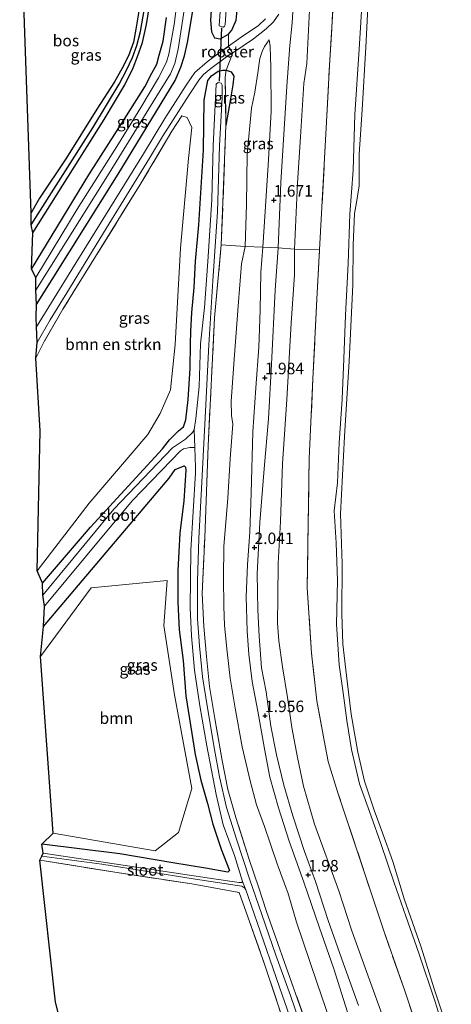
# Model space of a CAD drawing. Units: metres. Extents: x 111830 to 120007, y 399999 to 406251.
# Drawn here: x 111830 to 111924, y 404602 to 404816 of the extents above; entities that cross this region are included whole.
import ezdxf
from ezdxf.enums import TextEntityAlignment as Align

# ---------------------------------------------------------------- set-up
doc = ezdxf.new("R2010")
doc.units = ezdxf.units.M
doc.linetypes.add('IE-TERREINAFSCHEIDING', pattern=[10, 8, -2])
doc.layers.get('0').update_dxf_attribs({"lineweight": 25})
for name, color, linetype, lineweight in [('B-ME-GR-BOMENSTRUIKEN-GV-B6', 93, 'Continuous', 18), ('B-ME-GR-BOOM-GV-B6', 93, 'Continuous', 18), ('B-ME-GR-BOS-GV-B6', 10, 'Continuous', 25), ('B-ME-GW-HOOGTEPUNT-S-B1', 10, 'Continuous', 25), ('B-ME-GW-INSTEEKWATERGANG-L-B1', 10, 'Continuous', 25), ('B-ME-GW-KRUINLIJN-L-B1', 93, 'Continuous', 18), ('B-ME-GW-TEENLIJN-L-B1', 93, 'Continuous', 18), ('B-ME-GW-WATERGANG-GREPPEL-L-B1', 10, 'Continuous', 25), ('B-ME-IE-GRASLAND-GV-B6', 93, 'Continuous', 18), ('B-ME-IE-GRONDWERKLIJN-GROND_INGERICHT-GV-B6', 253, 'Continuous', 18), ('B-ME-IE-INRICHTINGSELEMENT-GV-B6', 253, 'Continuous', 18), ('B-ME-IE-TERREINAFSCHEIDING-RASTERHEKWERK-L-B1', 8, 'IE-TERREINAFSCHEIDING', 18), ('B-ME-KG-KADASTRAAL-OPNAMEDTMGRENS-L-B1', 10, 'Continuous', 25), ('B-ME-KW-DUIKER-L-B1', 10, 'Continuous', 25), ('B-ME-OB-BEKLEDING-GV-B6', 253, 'Continuous', 18), ('B-ME-OB-WATERLIJN-L-B1', 133, 'OB-WATERLIJN', 18), ('B-ME-OG-WATER-GV-B6', 153, 'Continuous', 18), ('B-ME-VH-VERH_SOORT-BITUMEN-GV-B6', 8, 'IE-TERREINAFSCHEIDING-NATUURLIJK-HOUTWAL', 18)]:
    doc.layers.add(name, color=color, linetype=linetype, lineweight=lineweight)
doc.styles.add('NLCS-ISO', font='NLCS-ISO.TTF')
doc.linetypes.add('IE-TERREINAFSCHEIDING-NATUURLIJK-HOUTWAL', pattern='A,7,-1.5,[67,NLCS.SHX,S=0.75,R=45,X=0,Y=0],-1.5,7,-1.5,[70,NLCS.SHX,S=0.75,R=0,X=0,Y=0],-1.5', length=20)
doc.linetypes.add('OB-WATERLIJN', pattern='A,10,[32,NLCS.SHX,S=2,R=0,X=0,Y=0],-12', length=22)

# ---------------------------------------------------------------- blocks, each defined once
blk = doc.blocks.new('hoogtepunt')
for p, q in [((-0.5, 0), (0.5, 0)), ((0, 0.5), (0, -0.5))]:
    blk.add_line(p, q)

msp = doc.modelspace()

# ---------------------------------------------------------------- linework, layer by layer
at = {"layer": 'B-ME-GR-BOMENSTRUIKEN-GV-B6'}
msp.add_polyline3d([(111833.884, 404742.694, 1.018), (111835.737, 404746.318, 0.996), (111839.774, 404753.326, 0.867), (111856.659, 404780.544, 0.751), (111863.519, 404792.135, 0.767), (111865.748, 404795.483, 0.799), (111866.873, 404795.095, 0.783), (111867.89, 404792.961, 0.751), (111867.146, 404786.208, 0.61), (111865.404, 404766.667, 0.735), (111864.293, 404745.647, 0.361), (111863.238, 404735.764, 0.221), (111860.979, 404730.585, 0.281), (111858.282, 404726.007, 0.353), (111845.506, 404711.077, 0.289), (111834.206, 404696.293, 0.297), (111834.829, 404726.806, 0.598), (111833.884, 404742.694, 1.018)], dxfattribs=at)
at = {"layer": 'B-ME-GR-BOOM-GV-B6'}
msp.add_polyline3d([(111837.69, 404639.14, 0.928), (111834.943, 404677.671, 0.538), (111845.943, 404692.592, 0.932), (111862.487, 404694.2, 0.9), (111861.797, 404684.392, 1.056), (111864.137, 404669.293, 1.08), (111867.867, 404648.85, 0.972), (111864.969, 404639.271, 0.916), (111859.943, 404635.299, 0.972), (111837.69, 404639.14, 0.928)], dxfattribs=at)
at = {"layer": 'B-ME-GR-BOS-GV-B6'}
msp.add_polyline3d([(111830.391, 404844.64, 0.213), (111844.831, 404837.844, 0.313), (111857.343, 404832.24, 0.357), (111858.296, 404831.267, 0.389), (111858.248, 404830.883, 0.397), (111857.306, 404825.614, 0.421), (111856.464, 404819.172, 0.353), (111855.667, 404814.394, 0.345), (111855.206, 404811.579, 0.377), (111854.093, 404808.565, 0.397), (111852.634, 404805.742, 0.425), (111851.02, 404802.877, 0.397), (111847.177, 404796.972, 0.482), (111840.591, 404786.314, 0.454), (111834.708, 404777.511, 0.47), (111832.873, 404774.32, 0.47), (111830.391, 404844.64, 0.213)], dxfattribs=at)
at = {"layer": 'B-ME-GW-INSTEEKWATERGANG-L-B1'}
for points in [[(111830.391, 404844.64, 0.213), (111844.831, 404837.844, 0.313), (111857.343, 404832.24, 0.357), (111858.296, 404831.267, 0.389), (111858.248, 404830.883, 0.397), (111857.306, 404825.614, 0.421), (111856.464, 404819.172, 0.353), (111855.667, 404814.394, 0.345), (111855.206, 404811.579, 0.377), (111854.093, 404808.565, 0.397), (111852.634, 404805.742, 0.425), (111851.02, 404802.877, 0.397), (111847.177, 404796.972, 0.482), (111840.591, 404786.314, 0.454), (111834.708, 404777.511, 0.47), (111832.873, 404774.32, 0.47)], [(111872.839, 404829.541, 0.663), (111871.946, 404816.364, 0.779), (111872.145, 404813.811, 0.811), (111872.808, 404812.492, 0.835), (111874.049, 404812.284, 0.908), (111875.919, 404813.289, 0.904), (111876.588, 404814.131, 0.904), (111877.52, 404816.338, 0.855), (111878.456, 404825.133, 0.55)], [(111834.08, 404754.35, 0.618), (111851.826, 404782.804, 0.474), (111864.278, 404803.204, 0.466), (111865.513, 404806.073, 0.482), (111866.282, 404808.579, 0.478), (111866.921, 404811.456, 0.526), (111868.966, 404823.666, 0.634)], [(111833.251, 404769.967, 0.656), (111848.809, 404794.712, 0.514), (111853.299, 404802.247, 0.365), (111855.097, 404805.958, 0.373), (111856.085, 404808.438, 0.389), (111857.161, 404811.455, 0.361), (111857.994, 404815.405, 0.361), (111859.187, 404822.686, 0.337)], [(111832.953, 404762.094, 0.53), (111845.474, 404782.627, 0.514), (111853.659, 404795.461, 0.409), (111857.688, 404801.803, 0.433), (111859.197, 404804.762, 0.446), (111860.285, 404806.773, 0.462), (111860.769, 404808.739, 0.486), (111861.645, 404811.743, 0.486), (111862.385, 404816.931, 0.45)], [(111835.332, 404693.631, 0.241), (111845.82, 404705.831, 0.321), (111861.502, 404722.923, 0.273), (111863.041, 404724.831, 0.233), (111864.966, 404726.844, 0.217), (111866.058, 404727.702, 0.297), (111866.557, 404729.229, 0.409), (111867.126, 404733.649, 0.273), (111867.544, 404740.401, 0.249), (111867.613, 404745.812, 0.325), (111867.693, 404748.459, 0.353), (111867.887, 404752.599, 0.53), (111868.401, 404758.069, 0.687), (111868.718, 404763.824, 0.783), (111869.44, 404771.732, 0.614), (111870.459, 404788.009, 0.654), (111870.597, 404798.933, 0.703), (111871.383, 404803.157, 0.747), (111872.192, 404804.184, 0.735), (111873.662, 404805.195, 0.787), (111874.609, 404805.421, 0.839), (111875.385, 404805.464, 0.775), (111876.491, 404805.107, 0.594), (111877.023, 404804.141, 0.554), (111876.814, 404802.224, 0.297), (111876.307, 404799.173, 0.269), (111875.332, 404793.371, 0.204)], [(111835.588, 404684.177, 0.248), (111854.437, 404706.454, 0.433), (111862.921, 404716.527, 0.429), (111864.25, 404718.421, 0.409), (111866.259, 404719.178, 0.482), (111866.518, 404718.888, 0.486), (111866.591, 404718.25, 0.482), (111866.162, 404711.55, 0.626), (111865.286, 404704.532, 0.847), (111864.839, 404696.354, 0.928), (111864.826, 404689.449, 0.936), (111865.166, 404683.442, 1.016), (111866.011, 404676.781, 0.988), (111866.619, 404669.097, 0.92), (111867.389, 404664.068, 0.964), (111868.648, 404656.248, 0.936), (111869.864, 404650.717, 0.9), (111871.273, 404645.597, 0.855), (111872.497, 404641.097, 0.924), (111874.292, 404635.668, 0.916), (111876.076, 404631.026, 0.896), (111875.712, 404630.662, 0.799), (111870.853, 404631.497, 0.799), (111863.753, 404632.679, 0.827), (111852.177, 404634.639, 0.799), (111835.205, 404636.747, 0.707)]]:
    msp.add_polyline3d(points, dxfattribs=at)
at = {"layer": 'B-ME-GW-KRUINLIJN-L-B1'}
for points in [[(111905.721, 404832.48, 0.329), (111904.391, 404810.03, 0.317), (111903.383, 404795.78, 0.309), (111903.033, 404783.631, 0.345), (111902.308, 404774.039, 0.345), (111901.923, 404763.295, 0.361), (111901.395, 404752.074, 0.305), (111901.013, 404742.524, 0.373), (111900.62, 404733.715, 0.341), (111900.007, 404724.227, 0.289), (111899.616, 404715.516, 0.309), (111898.921, 404709.394, 0.349), (111899.328, 404702.404, 0.281), (111899.61, 404694.212, 0.329), (111899.449, 404684.676, 0.289), (111899.97, 404675.796, 0.257), (111900.843, 404669.745, 0.301), (111901.639, 404663.694, 0.317), (111902.705, 404657.343, 0.349), (111904.419, 404649.907, 0.297), (111906.966, 404642.824, 0.349), (111909.046, 404636.883, 0.309), (111911.976, 404628.303, 0.325), (111914.504, 404621.031, 0.309), (111917.338, 404612.99, 0.313), (111920.915, 404602.395, 0.329), (111924.195, 404591.908, 0.353)], [(111904.233, 404601.556, 1.992), (111900.925, 404610.641, 1.976), (111897.612, 404620.075, 1.976), (111894.84, 404628.613, 1.948), (111892.459, 404635.147, 1.96), (111889.938, 404642.907, 1.968), (111887.95, 404649.574, 1.984), (111886.356, 404656.182, 2.004), (111885.142, 404662.472, 1.988), (111884.079, 404669.925, 1.984), (111883.058, 404675.161, 2.02), (111882.596, 404682.096, 1.984), (111882.267, 404687.786, 1.964), (111882.167, 404695.692, 2.016), (111882.731, 404706.844, 1.992), (111883.66, 404718.527, 2.016), (111884.606, 404729.478, 1.952), (111885.268, 404741.327, 1.904), (111886.028, 404757.508, 1.715), (111886.732, 404766.711, 1.687), (111887.261, 404780.974, 1.639), (111888.596, 404801.962, 1.739), (111889.257, 404810.84, 1.747), (111889.742, 404815.732, 1.735), (111890.083, 404820.451, 1.659)], [(111884.723, 404812.041, 1.478), (111884.961, 404810.631, 1.599), (111885.073, 404806.101, 1.651), (111885.207, 404796.54, 1.683), (111884.633, 404785.928, 1.667), (111883.895, 404774.6, 1.747), (111883.391, 404766.841, 1.715), (111882.927, 404761.338, 1.599), (111882.798, 404753.125, 1.755), (111882.479, 404745.035, 1.88), (111881.862, 404736.222, 1.952), (111881.212, 404726.604, 1.88), (111880.791, 404713.234, 2.02), (111880.559, 404704.839, 2.016), (111880.016, 404697.586, 2.004), (111879.7, 404690.742, 1.976), (111879.951, 404683.178, 2.041), (111880.325, 404678.178, 2), (111881.04, 404672.213, 2.033), (111882.256, 404665.72, 2.033), (111883.695, 404657.487, 1.972), (111884.907, 404651.358, 2.004), (111886.759, 404644.635, 1.96), (111889.138, 404637.402, 1.976), (111892.316, 404628.441, 1.988), (111895.662, 404618.687, 1.944), (111898.843, 404609.568, 1.98), (111901.836, 404600.147, 2.012)]]:
    msp.add_polyline3d(points, dxfattribs=at)
at = {"layer": 'B-ME-GW-TEENLIJN-L-B1'}
for points in [[(111893.565, 404818.508, 0.65), (111892.965, 404806.909, 0.626), (111892.321, 404802.562, 0.675), (111891.58, 404790.933, 0.658), (111890.915, 404780.8, 0.646), (111890.249, 404766.429, 0.695), (111890.27, 404760.8, 0.638), (111889.573, 404750.299, 0.767), (111888.56, 404733.668, 0.727), (111887.658, 404719.611, 0.751), (111887.226, 404707.038, 0.755), (111886.695, 404697.894, 0.779), (111886.6, 404690.601, 0.799), (111886.577, 404684.898, 0.719), (111886.82, 404681.029, 0.727), (111887.657, 404675.416, 0.687), (111888.776, 404668.676, 0.634), (111889.658, 404662.133, 0.626), (111890.95, 404655.62, 0.683), (111892.242, 404649.353, 0.654), (111894.655, 404641.084, 0.614), (111899.96, 404626.561, 0.574), (111902.772, 404617.825, 0.634), (111906.57, 404607.144, 0.63), (111911.675, 404593.133, 0.534)], [(111898.801, 404595.863, 0.691), (111895.191, 404606.449, 0.602), (111890.672, 404619.747, 0.658), (111889.555, 404623.711, 0.695), (111888.814, 404626.197, 0.542), (111888.299, 404627.487, 0.482), (111886.386, 404632.684, 0.53), (111883.729, 404640.623, 0.671), (111882.016, 404645.304, 0.65), (111880.612, 404650.525, 0.638), (111878.878, 404657.955, 0.626), (111877.365, 404666.415, 0.546), (111876.225, 404672.931, 0.634), (111875.575, 404678.677, 0.699), (111874.978, 404684.401, 0.63), (111874.893, 404688.628, 0.526), (111874.793, 404694.706, 0.614), (111874.903, 404701.602, 0.626), (111875.713, 404712.133, 0.542), (111876.255, 404720.716, 0.618), (111876.841, 404728.266, 0.63), (111876.527, 404730.149, 0.538), (111876.441, 404733.306, 0.421), (111877.228, 404743.418, 0.325), (111878.054, 404754.914, 0.349), (111878.736, 404763.198, 0.409), (111879.493, 404766.992, 0.578), (111879.819, 404776.156, 0.606), (111879.985, 404787.12, 0.534), (111880.902, 404797.143, 0.53), (111881.59, 404800.68, 0.634), (111882.24, 404804.844, 0.743), (111882.685, 404807.98, 1.052), (111883.184, 404809.511, 1.193), (111883.696, 404810.629, 1.35), (111884.723, 404812.041, 1.478)]]:
    msp.add_polyline3d(points, dxfattribs=at)
at = {"layer": 'B-ME-GW-WATERGANG-GREPPEL-L-B1'}
msp.add_polyline3d([(111832.913, 404771.76, 0.233), (111846.354, 404792.847, 0.196), (111852.097, 404802.4, 0.064), (111853.697, 404805.45, 0.068), (111854.96, 404808.181, 0.068), (111855.93, 404810.835, 0.068), (111856.707, 404813.889, 0.06), (111857.587, 404818.851, 0.001), (111858.531, 404824.596, -0.02), (111859.034, 404828.488, 0.016), (111859.337, 404831.33, 0.036), (111858.965, 404832.264, -0.289)], dxfattribs=at)
at = {"layer": 'B-ME-IE-GRASLAND-GV-B6'}
for points in [[(111905.721, 404832.48, 0.329), (111904.391, 404810.03, 0.317), (111903.383, 404795.78, 0.309), (111903.033, 404783.631, 0.345), (111902.308, 404774.039, 0.345), (111901.923, 404763.295, 0.361), (111901.395, 404752.074, 0.305), (111901.013, 404742.524, 0.373), (111900.62, 404733.715, 0.341), (111900.007, 404724.227, 0.289), (111899.616, 404715.516, 0.309), (111898.921, 404709.394, 0.349), (111899.328, 404702.404, 0.281), (111899.61, 404694.212, 0.329), (111899.449, 404684.676, 0.289), (111899.97, 404675.796, 0.257), (111900.843, 404669.745, 0.301), (111901.639, 404663.694, 0.317), (111902.705, 404657.343, 0.349), (111904.419, 404649.907, 0.297), (111906.966, 404642.824, 0.349), (111909.046, 404636.883, 0.309), (111911.976, 404628.303, 0.325), (111914.504, 404621.031, 0.309), (111917.338, 404612.99, 0.313), (111920.915, 404602.395, 0.329), (111924.195, 404591.908, 0.353)], [(111872.839, 404829.541, 0.663), (111871.946, 404816.364, 0.779), (111872.145, 404813.811, 0.811), (111872.808, 404812.492, 0.835), (111874.049, 404812.284, 0.908), (111875.919, 404813.289, 0.904), (111875.92, 404810.676, 1.108)], [(111878.456, 404825.133, 0.55), (111877.52, 404816.338, 0.855), (111876.588, 404814.131, 0.904), (111875.919, 404813.289, 0.904), (111874.049, 404812.284, 0.908), (111872.808, 404812.492, 0.835), (111872.145, 404813.811, 0.811), (111871.946, 404816.364, 0.779), (111872.839, 404829.541, 0.663)], [(111865.231, 404824.644, -0.747), (111864.069, 404815.431, -0.747), (111862.92, 404808.924, -0.747), (111862.371, 404807.201, -0.747), (111860.661, 404803.779, -0.747), (111856.81, 404797.272, -0.747), (111851.895, 404789.384, -0.747), (111842.894, 404775.123, -0.747), (111833.894, 404760.23, -0.747), (111832.953, 404762.094, 0.53), (111845.474, 404782.627, 0.514), (111853.659, 404795.461, 0.409), (111857.688, 404801.803, 0.433), (111859.197, 404804.762, 0.446), (111860.285, 404806.773, 0.462), (111860.769, 404808.739, 0.486), (111861.645, 404811.743, 0.486), (111862.385, 404816.931, 0.45)], [(111868.966, 404823.666, 0.634), (111866.921, 404811.456, 0.526), (111866.282, 404808.579, 0.478), (111865.513, 404806.073, 0.482), (111864.278, 404803.204, 0.466), (111851.826, 404782.804, 0.474), (111834.08, 404754.35, 0.618), (111833.928, 404757.499, -0.747), (111849.913, 404783.012, -0.747), (111860.071, 404799.515, -0.747), (111863.235, 404804.668, -0.747), (111864.163, 404806.924, -0.747), (111864.891, 404810.004, -0.747), (111865.804, 404815.654, -0.747), (111867.229, 404825.161, -0.747)], [(111875.92, 404810.676, 1.108), (111874.445, 404809.68, 1.024), (111871.248, 404807.281, 0.892), (111868.566, 404804.907, 0.843), (111867.744, 404803.779, 0.791), (111866.661, 404802.144, 0.763), (111861.985, 404794.928, 0.699), (111857.367, 404787.189, 0.691), (111841.727, 404762.019, 0.771), (111834.055, 404749.512, 0.855), (111833.975, 404751.546, 0.799), (111834.08, 404754.35, 0.618), (111851.826, 404782.804, 0.474), (111864.278, 404803.204, 0.466), (111865.513, 404806.073, 0.482), (111866.282, 404808.579, 0.478), (111866.921, 404811.456, 0.526), (111868.966, 404823.666, 0.634)], [(111875.92, 404810.676, 1.108), (111875.919, 404813.289, 0.904), (111876.588, 404814.131, 0.904), (111877.52, 404816.338, 0.855), (111878.456, 404825.133, 0.55)], [(111859.187, 404822.686, 0.337), (111857.994, 404815.405, 0.361), (111857.161, 404811.455, 0.361), (111856.085, 404808.438, 0.389), (111855.097, 404805.958, 0.373), (111853.299, 404802.247, 0.365), (111848.809, 404794.712, 0.514), (111833.251, 404769.967, 0.656), (111832.913, 404771.76, 0.233)], [(111862.385, 404816.931, 0.45), (111861.645, 404811.743, 0.486), (111860.769, 404808.739, 0.486), (111860.285, 404806.773, 0.462), (111859.197, 404804.762, 0.446), (111857.688, 404801.803, 0.433), (111853.659, 404795.461, 0.409), (111845.474, 404782.627, 0.514), (111832.953, 404762.094, 0.53), (111833.251, 404769.967, 0.656), (111848.809, 404794.712, 0.514), (111853.299, 404802.247, 0.365), (111855.097, 404805.958, 0.373), (111856.085, 404808.438, 0.389), (111857.161, 404811.455, 0.361), (111857.994, 404815.405, 0.361), (111859.187, 404822.686, 0.337)], [(111874.318, 404821.384, -0.747), (111873.828, 404815.071, -0.747), (111874.792, 404814.85, -0.747), (111874.985, 404815.003, -0.747), (111875.193, 404815.317, -0.747), (111875.464, 404819.673, -0.747)], [(111898.827, 404822.109, 0.514), (111897.894, 404806.461, 0.551), (111897.254, 404794.21, 0.494), (111895.73, 404766.303, 0.506), (111890.249, 404766.429, 0.695), (111890.915, 404780.8, 0.646), (111891.58, 404790.933, 0.658), (111892.321, 404802.562, 0.675), (111892.965, 404806.909, 0.626), (111893.565, 404818.508, 0.65)], [(111922.747, 404579.6, 0.417), (111914.285, 404604.768, 0.433), (111909.709, 404617.875, 0.429), (111899.719, 404647.959, 0.377), (111897.589, 404654.724, 0.413), (111896.694, 404659.354, 0.466), (111895.12, 404667.956, 0.417), (111893.961, 404678.356, 0.47), (111893.039, 404692.643, 0.578), (111893.213, 404706.328, 0.482), (111893.492, 404720.826, 0.57), (111894.283, 404738.172, 0.562), (111895.126, 404755.499, 0.514), (111895.73, 404766.303, 0.506), (111897.254, 404794.21, 0.494), (111897.894, 404806.461, 0.551), (111898.827, 404822.109, 0.514)], [(111832.913, 404771.76, 0.233), (111832.873, 404774.32, 0.47), (111834.708, 404777.511, 0.47), (111840.591, 404786.314, 0.454), (111847.177, 404796.972, 0.482), (111851.02, 404802.877, 0.397), (111852.634, 404805.742, 0.425), (111854.093, 404808.565, 0.397), (111855.206, 404811.579, 0.377), (111855.667, 404814.394, 0.345), (111856.464, 404819.172, 0.353)], [(111890.083, 404820.451, 1.659), (111889.742, 404815.732, 1.735), (111889.257, 404810.84, 1.747), (111888.596, 404801.962, 1.739), (111887.261, 404780.974, 1.639), (111886.732, 404766.711, 1.687), (111883.391, 404766.841, 1.715), (111883.895, 404774.6, 1.747), (111884.633, 404785.928, 1.667), (111885.207, 404796.54, 1.683), (111885.073, 404806.101, 1.651), (111884.961, 404810.631, 1.599), (111884.723, 404812.041, 1.478), (111883.696, 404810.629, 1.35), (111883.184, 404809.511, 1.193), (111882.685, 404807.98, 1.052), (111882.24, 404804.844, 0.743), (111881.59, 404800.68, 0.634), (111880.902, 404797.143, 0.53), (111879.985, 404787.12, 0.534), (111879.819, 404776.156, 0.606), (111879.493, 404766.992, 0.578), (111874.312, 404767.366, 0.341)], [(111893.565, 404818.508, 0.65), (111892.965, 404806.909, 0.626), (111892.321, 404802.562, 0.675), (111891.58, 404790.933, 0.658), (111890.915, 404780.8, 0.646), (111890.249, 404766.429, 0.695), (111886.732, 404766.711, 1.687), (111887.261, 404780.974, 1.639), (111888.596, 404801.962, 1.739), (111889.257, 404810.84, 1.747), (111889.742, 404815.732, 1.735), (111890.083, 404820.451, 1.659)], [(111857.587, 404818.851, 0.001), (111856.707, 404813.889, 0.06), (111855.93, 404810.835, 0.068), (111854.96, 404808.181, 0.068), (111853.697, 404805.45, 0.068), (111852.097, 404802.4, 0.064), (111846.354, 404792.847, 0.196), (111832.913, 404771.76, 0.233)], [(111832.913, 404771.76, 0.233), (111846.354, 404792.847, 0.196), (111852.097, 404802.4, 0.064), (111853.697, 404805.45, 0.068), (111854.96, 404808.181, 0.068), (111855.93, 404810.835, 0.068), (111856.707, 404813.889, 0.06), (111857.587, 404818.851, 0.001)], [(111874.312, 404767.366, 0.341), (111875.332, 404793.371, 0.204), (111876.307, 404799.173, 0.269), (111876.814, 404802.224, 0.297), (111877.023, 404804.141, 0.554), (111876.491, 404805.107, 0.594), (111875.385, 404805.464, 0.775), (111876.86, 404809.185, 1.068), (111881.31, 404812.28, 1.358), (111884.111, 404814.46, 1.502), (111885.702, 404815.994, 1.579), (111886.885, 404817.627, 1.595)], [(111883.951, 404816.638, 1.546), (111882.422, 404815.196, 1.474), (111878.656, 404812.632, 1.297), (111875.92, 404810.676, 1.108)], [(111879.493, 404766.992, 0.578), (111879.819, 404776.156, 0.606), (111879.985, 404787.12, 0.534), (111880.902, 404797.143, 0.53), (111881.59, 404800.68, 0.634), (111882.24, 404804.844, 0.743), (111882.685, 404807.98, 1.052), (111883.184, 404809.511, 1.193), (111883.696, 404810.629, 1.35), (111884.723, 404812.041, 1.478), (111884.961, 404810.631, 1.599), (111885.073, 404806.101, 1.651), (111885.207, 404796.54, 1.683), (111884.633, 404785.928, 1.667), (111883.895, 404774.6, 1.747), (111883.391, 404766.841, 1.715), (111879.493, 404766.992, 0.578)], [(111876.86, 404809.185, 1.068), (111875.385, 404805.464, 0.775), (111874.609, 404805.421, 0.839), (111873.662, 404805.195, 0.787), (111872.192, 404804.184, 0.735), (111871.383, 404803.157, 0.747), (111870.597, 404798.933, 0.703), (111870.459, 404788.009, 0.654), (111869.44, 404771.732, 0.614), (111868.718, 404763.824, 0.783), (111868.401, 404758.069, 0.687), (111867.887, 404752.599, 0.53), (111867.693, 404748.459, 0.353), (111867.613, 404745.812, 0.325), (111867.544, 404740.401, 0.249), (111867.126, 404733.649, 0.273), (111866.557, 404729.229, 0.409), (111866.058, 404727.702, 0.297), (111864.966, 404726.844, 0.217), (111863.041, 404724.831, 0.233), (111861.502, 404722.923, 0.273), (111845.82, 404705.831, 0.321), (111835.332, 404693.631, 0.241), (111834.206, 404696.293, 0.297), (111845.506, 404711.077, 0.289), (111858.282, 404726.007, 0.353), (111860.979, 404730.585, 0.281), (111863.238, 404735.764, 0.221), (111864.293, 404745.647, 0.361), (111865.404, 404766.667, 0.735), (111867.146, 404786.208, 0.61), (111867.89, 404792.961, 0.751), (111866.873, 404795.095, 0.783), (111865.748, 404795.483, 0.799), (111863.519, 404792.135, 0.767), (111856.659, 404780.544, 0.751), (111839.774, 404753.326, 0.867), (111835.737, 404746.318, 0.996), (111833.884, 404742.694, 1.018), (111834.193, 404746.092, 0.916), (111837.05, 404751.034, 0.879), (111841.232, 404757.839, 0.811), (111848.649, 404770.016, 0.783), (111858.707, 404786.274, 0.719), (111861.528, 404790.947, 0.735), (111867.338, 404800.092, 0.755), (111869.402, 404803.254, 0.827), (111870.458, 404804.469, 0.839), (111872.013, 404805.795, 0.9), (111875.438, 404808.323, 1), (111876.86, 404809.185, 1.068)], [(111868.378, 404727.018, -0.63), (111868.014, 404726.455, -0.546), (111866.54, 404725.005, -0.409), (111863.692, 404723.127, -0.297), (111850.903, 404709.769, -0.273), (111835.445, 404691.022, -0.273), (111835.332, 404693.631, 0.241), (111845.82, 404705.831, 0.321), (111861.502, 404722.923, 0.273), (111863.041, 404724.831, 0.233), (111864.966, 404726.844, 0.217), (111866.058, 404727.702, 0.297), (111866.557, 404729.229, 0.409), (111867.126, 404733.649, 0.273), (111867.544, 404740.401, 0.249), (111867.613, 404745.812, 0.325), (111867.693, 404748.459, 0.353), (111867.887, 404752.599, 0.53), (111868.401, 404758.069, 0.687), (111868.718, 404763.824, 0.783), (111869.44, 404771.732, 0.614), (111870.459, 404788.009, 0.654), (111870.597, 404798.933, 0.703), (111871.383, 404803.157, 0.747), (111872.192, 404804.184, 0.735), (111873.662, 404805.195, 0.787), (111874.609, 404805.421, 0.839), (111875.385, 404805.464, 0.775), (111875.14, 404803.936, 0.233), (111875.332, 404793.371, 0.204), (111874.312, 404767.366, 0.341), (111872.849, 404751.426, -0.048), (111871.424, 404723.56, 0.128), (111870.695, 404703.585, 0.293), (111870.18, 404691.403, 0.301), (111870.476, 404684.203, 0.417), (111871.078, 404677.649, 0.498), (111871.747, 404671.069, 0.458), (111872.894, 404664.118, 0.397), (111874.48, 404654.942, 0.337), (111875.718, 404648.66, 0.385), (111877.477, 404642.527, 0.397), (111880.422, 404633.39, 0.462), (111882.475, 404627.196, 0.229), (111884.174, 404622.038, 0.341), (111886.225, 404616.35, 0.357), (111888.481, 404609.926, 0.438), (111893.412, 404596.009, 0.321)], [(111875.332, 404793.371, 0.204), (111875.14, 404803.936, 0.233), (111875.385, 404805.464, 0.775), (111876.491, 404805.107, 0.594), (111877.023, 404804.141, 0.554), (111876.814, 404802.224, 0.297), (111876.307, 404799.173, 0.269), (111875.332, 404793.371, 0.204)], [(111892.501, 404594.583, -0.622), (111889.366, 404603.74, -0.622), (111886.227, 404612.527, -0.622), (111883.144, 404621.413, -0.622), (111880.478, 404629.18, -0.622), (111877.617, 404637.841, -0.622), (111875.438, 404644.729, -0.622), (111873.908, 404651.39, -0.622), (111872.806, 404657.366, -0.622), (111871.301, 404666.434, -0.622), (111870.23, 404673.217, -0.622), (111869.542, 404679.982, -0.622), (111869.164, 404685.872, -0.622), (111869.155, 404694.14, -0.622), (111869.414, 404703.384, -0.622), (111870.072, 404715.612, -0.622), (111870.881, 404731.11, -0.622), (111871.625, 404745.556, -0.622), (111872.447, 404759.498, -0.622), (111873.471, 404774.583, -0.622), (111873.935, 404788.921, -0.622), (111874.514, 404799.45, -0.622), (111874.52, 404802.177, -0.622), (111874.275, 404802.593, -0.622), (111873.613, 404802.743, -0.622), (111873.168, 404802.41, -0.622), (111872.58, 404788.96, -0.622), (111872.267, 404777.281, -0.622), (111871.386, 404763.764, -0.622), (111870.649, 404753.737, -0.622), (111869.762, 404745.821, -0.622), (111869.484, 404736.507, -0.622), (111868.749, 404729.544, -0.622), (111868.378, 404727.018, -0.63)], [(111893.412, 404596.009, 0.321), (111888.481, 404609.926, 0.438), (111886.225, 404616.35, 0.357), (111884.174, 404622.038, 0.341), (111882.475, 404627.196, 0.229), (111880.422, 404633.39, 0.462), (111877.477, 404642.527, 0.397), (111875.718, 404648.66, 0.385), (111874.48, 404654.942, 0.337), (111872.894, 404664.118, 0.397), (111871.747, 404671.069, 0.458), (111871.078, 404677.649, 0.498), (111870.476, 404684.203, 0.417), (111870.18, 404691.403, 0.301), (111870.695, 404703.585, 0.293), (111871.424, 404723.56, 0.128), (111872.849, 404751.426, -0.048), (111874.312, 404767.366, 0.341), (111879.493, 404766.992, 0.578), (111878.736, 404763.198, 0.409), (111878.054, 404754.914, 0.349), (111877.228, 404743.418, 0.325), (111876.441, 404733.306, 0.421), (111876.527, 404730.149, 0.538), (111876.841, 404728.266, 0.63), (111876.255, 404720.716, 0.618), (111875.713, 404712.133, 0.542), (111874.903, 404701.602, 0.626), (111874.793, 404694.706, 0.614), (111874.893, 404688.628, 0.526), (111874.978, 404684.401, 0.63), (111875.575, 404678.677, 0.699), (111876.225, 404672.931, 0.634), (111877.365, 404666.415, 0.546), (111878.878, 404657.955, 0.626), (111880.612, 404650.525, 0.638), (111882.016, 404645.304, 0.65), (111883.729, 404640.623, 0.671), (111886.386, 404632.684, 0.53), (111888.299, 404627.487, 0.482), (111888.814, 404626.197, 0.542), (111889.555, 404623.711, 0.695), (111890.672, 404619.747, 0.658), (111895.191, 404606.449, 0.602), (111898.801, 404595.863, 0.691)], [(111898.801, 404595.863, 0.691), (111895.191, 404606.449, 0.602), (111890.672, 404619.747, 0.658), (111889.555, 404623.711, 0.695), (111888.814, 404626.197, 0.542), (111888.299, 404627.487, 0.482), (111886.386, 404632.684, 0.53), (111883.729, 404640.623, 0.671), (111882.016, 404645.304, 0.65), (111880.612, 404650.525, 0.638), (111878.878, 404657.955, 0.626), (111877.365, 404666.415, 0.546), (111876.225, 404672.931, 0.634), (111875.575, 404678.677, 0.699), (111874.978, 404684.401, 0.63), (111874.893, 404688.628, 0.526), (111874.793, 404694.706, 0.614), (111874.903, 404701.602, 0.626), (111875.713, 404712.133, 0.542), (111876.255, 404720.716, 0.618), (111876.841, 404728.266, 0.63), (111876.527, 404730.149, 0.538), (111876.441, 404733.306, 0.421), (111877.228, 404743.418, 0.325), (111878.054, 404754.914, 0.349), (111878.736, 404763.198, 0.409), (111879.493, 404766.992, 0.578), (111883.391, 404766.841, 1.715), (111882.927, 404761.338, 1.599), (111882.798, 404753.125, 1.755), (111882.479, 404745.035, 1.88), (111881.862, 404736.222, 1.952), (111881.212, 404726.604, 1.88), (111880.791, 404713.234, 2.02), (111880.559, 404704.839, 2.016), (111880.016, 404697.586, 2.004), (111879.7, 404690.742, 1.976), (111879.951, 404683.178, 2.041), (111880.325, 404678.178, 2), (111881.04, 404672.213, 2.033), (111882.256, 404665.72, 2.033), (111883.695, 404657.487, 1.972), (111884.907, 404651.358, 2.004), (111886.759, 404644.635, 1.96), (111889.138, 404637.402, 1.976), (111892.316, 404628.441, 1.988), (111895.662, 404618.687, 1.944), (111898.843, 404609.568, 1.98), (111901.836, 404600.147, 2.012)], [(111901.836, 404600.147, 2.012), (111898.843, 404609.568, 1.98), (111895.662, 404618.687, 1.944), (111892.316, 404628.441, 1.988), (111889.138, 404637.402, 1.976), (111886.759, 404644.635, 1.96), (111884.907, 404651.358, 2.004), (111883.695, 404657.487, 1.972), (111882.256, 404665.72, 2.033), (111881.04, 404672.213, 2.033), (111880.325, 404678.178, 2), (111879.951, 404683.178, 2.041), (111879.7, 404690.742, 1.976), (111880.016, 404697.586, 2.004), (111880.559, 404704.839, 2.016), (111880.791, 404713.234, 2.02), (111881.212, 404726.604, 1.88), (111881.862, 404736.222, 1.952), (111882.479, 404745.035, 1.88), (111882.798, 404753.125, 1.755), (111882.927, 404761.338, 1.599), (111883.391, 404766.841, 1.715)], [(111883.391, 404766.841, 1.715), (111886.732, 404766.711, 1.687), (111886.028, 404757.508, 1.715), (111885.268, 404741.327, 1.904), (111884.606, 404729.478, 1.952), (111883.66, 404718.527, 2.016), (111882.731, 404706.844, 1.992), (111882.167, 404695.692, 2.016), (111882.267, 404687.786, 1.964), (111882.596, 404682.096, 1.984), (111883.058, 404675.161, 2.02), (111884.079, 404669.925, 1.984), (111885.142, 404662.472, 1.988), (111886.356, 404656.182, 2.004), (111887.95, 404649.574, 1.984), (111889.938, 404642.907, 1.968), (111892.459, 404635.147, 1.96), (111894.84, 404628.613, 1.948), (111897.612, 404620.075, 1.976), (111900.925, 404610.641, 1.976), (111904.233, 404601.556, 1.992)], [(111904.233, 404601.556, 1.992), (111900.925, 404610.641, 1.976), (111897.612, 404620.075, 1.976), (111894.84, 404628.613, 1.948), (111892.459, 404635.147, 1.96), (111889.938, 404642.907, 1.968), (111887.95, 404649.574, 1.984), (111886.356, 404656.182, 2.004), (111885.142, 404662.472, 1.988), (111884.079, 404669.925, 1.984), (111883.058, 404675.161, 2.02), (111882.596, 404682.096, 1.984), (111882.267, 404687.786, 1.964), (111882.167, 404695.692, 2.016), (111882.731, 404706.844, 1.992), (111883.66, 404718.527, 2.016), (111884.606, 404729.478, 1.952), (111885.268, 404741.327, 1.904), (111886.028, 404757.508, 1.715), (111886.732, 404766.711, 1.687), (111890.249, 404766.429, 0.695), (111890.27, 404760.8, 0.638), (111889.573, 404750.299, 0.767), (111888.56, 404733.668, 0.727), (111887.658, 404719.611, 0.751), (111887.226, 404707.038, 0.755), (111886.695, 404697.894, 0.779), (111886.6, 404690.601, 0.799), (111886.577, 404684.898, 0.719), (111886.82, 404681.029, 0.727), (111887.657, 404675.416, 0.687), (111888.776, 404668.676, 0.634), (111889.658, 404662.133, 0.626), (111890.95, 404655.62, 0.683), (111892.242, 404649.353, 0.654), (111894.655, 404641.084, 0.614), (111899.96, 404626.561, 0.574), (111902.772, 404617.825, 0.634), (111906.57, 404607.144, 0.63), (111911.675, 404593.133, 0.534)], [(111911.675, 404593.133, 0.534), (111906.57, 404607.144, 0.63), (111902.772, 404617.825, 0.634), (111899.96, 404626.561, 0.574), (111894.655, 404641.084, 0.614), (111892.242, 404649.353, 0.654), (111890.95, 404655.62, 0.683), (111889.658, 404662.133, 0.626), (111888.776, 404668.676, 0.634), (111887.657, 404675.416, 0.687), (111886.82, 404681.029, 0.727), (111886.577, 404684.898, 0.719), (111886.6, 404690.601, 0.799), (111886.695, 404697.894, 0.779), (111887.226, 404707.038, 0.755), (111887.658, 404719.611, 0.751), (111888.56, 404733.668, 0.727), (111889.573, 404750.299, 0.767), (111890.27, 404760.8, 0.638), (111890.249, 404766.429, 0.695), (111895.73, 404766.303, 0.506), (111895.126, 404755.499, 0.514), (111894.283, 404738.172, 0.562), (111893.492, 404720.826, 0.57), (111893.213, 404706.328, 0.482), (111893.039, 404692.643, 0.578), (111893.961, 404678.356, 0.47), (111895.12, 404667.956, 0.417), (111896.694, 404659.354, 0.466), (111897.589, 404654.724, 0.413), (111899.719, 404647.959, 0.377), (111909.709, 404617.875, 0.429), (111914.285, 404604.768, 0.433), (111922.747, 404579.6, 0.417)], [(111868.526, 404723.195, -0.662), (111868.701, 404718.81, -0.622), (111868.716, 404717.674, -0.622), (111867.66, 404700.849, -0.622), (111867.513, 404688.281, -0.622), (111867.828, 404682.139, -0.622), (111868.506, 404674.656, -0.622), (111869.637, 404666.88, -0.622), (111871.13, 404658.196, -0.622), (111873.2, 404647.538, -0.622), (111874.754, 404640.971, -0.618), (111877.156, 404634.261, -0.614), (111878.968, 404628.575, -0.59), (111878.759, 404628.382, -0.546), (111878.189, 404628.374, -0.514), (111872.668, 404629.151, -0.293), (111852.458, 404632.239, -0.277), (111835.508, 404634.807, -0.249), (111835.205, 404636.747, 0.707), (111852.177, 404634.639, 0.799), (111863.753, 404632.679, 0.827), (111870.853, 404631.497, 0.799), (111875.712, 404630.662, 0.799), (111876.076, 404631.026, 0.896), (111874.292, 404635.668, 0.916), (111872.497, 404641.097, 0.924), (111871.273, 404645.597, 0.855), (111869.864, 404650.717, 0.9), (111868.648, 404656.248, 0.936), (111867.389, 404664.068, 0.964), (111866.619, 404669.097, 0.92), (111866.011, 404676.781, 0.988), (111865.166, 404683.442, 1.016), (111864.826, 404689.449, 0.936), (111864.839, 404696.354, 0.928), (111865.286, 404704.532, 0.847), (111866.162, 404711.55, 0.626), (111866.591, 404718.25, 0.482), (111866.518, 404718.888, 0.486), (111866.259, 404719.178, 0.482), (111864.25, 404718.421, 0.409), (111862.921, 404716.527, 0.429), (111854.437, 404706.454, 0.433), (111835.588, 404684.177, 0.248), (111835.811, 404688.633, -0.285), (111849.349, 404704.936, -0.285), (111854.979, 404711.624, -0.285), (111865.459, 404722.434, -0.401), (111866.063, 404722.901, -0.417), (111867.429, 404723.179, -0.49), (111868.526, 404723.195, -0.662)], [(111835.205, 404636.747, 0.707), (111837.69, 404639.14, 0.928), (111859.943, 404635.299, 0.972), (111864.969, 404639.271, 0.916), (111867.867, 404648.85, 0.972), (111864.137, 404669.293, 1.08), (111861.797, 404684.392, 1.056), (111862.487, 404694.2, 0.9), (111845.943, 404692.592, 0.932), (111834.943, 404677.671, 0.538), (111835.588, 404684.177, 0.248), (111854.437, 404706.454, 0.433), (111862.921, 404716.527, 0.429), (111864.25, 404718.421, 0.409), (111866.259, 404719.178, 0.482), (111866.518, 404718.888, 0.486), (111866.591, 404718.25, 0.482), (111866.162, 404711.55, 0.626), (111865.286, 404704.532, 0.847), (111864.839, 404696.354, 0.928), (111864.826, 404689.449, 0.936), (111865.166, 404683.442, 1.016), (111866.011, 404676.781, 0.988), (111866.619, 404669.097, 0.92), (111867.389, 404664.068, 0.964), (111868.648, 404656.248, 0.936), (111869.864, 404650.717, 0.9), (111871.273, 404645.597, 0.855), (111872.497, 404641.097, 0.924), (111874.292, 404635.668, 0.916), (111876.076, 404631.026, 0.896), (111875.712, 404630.662, 0.799), (111870.853, 404631.497, 0.799), (111863.753, 404632.679, 0.827), (111852.177, 404634.639, 0.799), (111835.205, 404636.747, 0.707)], [(111888.876, 404595.081, 0.522), (111883.79, 404610.385, 0.518), (111880.131, 404620.908, 0.502), (111878.244, 404626.177, 0.494), (111867.926, 404628.062, 0.51), (111852.088, 404630.473, 0.566), (111834.742, 404633.254, 0.47), (111835.229, 404634.148, -0.249), (111848.322, 404632.361, -0.293), (111868.193, 404629.195, -0.353), (111878.764, 404627.607, -0.518), (111879.422, 404627.172, -0.55), (111879.682, 404626.781, -0.614), (111881.472, 404621.515, -0.626), (111887.68, 404603.647, -0.626), (111892.661, 404589.394, -0.626)]]:
    msp.add_polyline3d(points, dxfattribs=at)
at = {"layer": 'B-ME-IE-GRONDWERKLIJN-GROND_INGERICHT-GV-B6'}
msp.add_polyline3d([(111843.15, 404582.983, 0.57), (111838.165, 404602.282, 0.799), (111834.742, 404633.254, 0.47), (111852.088, 404630.473, 0.566), (111867.926, 404628.062, 0.51), (111878.244, 404626.177, 0.494), (111880.131, 404620.908, 0.502), (111883.79, 404610.385, 0.518), (111888.876, 404595.081, 0.522)], dxfattribs=at)
at = {"layer": 'B-ME-IE-INRICHTINGSELEMENT-GV-B6'}
msp.add_polyline3d([(111876.792, 404809.2, 1.068), (111875.451, 404808.389, 1.003), (111874.516, 404809.668, 1.025), (111875.905, 404810.606, 1.105), (111876.792, 404809.2, 1.068)], dxfattribs=at)
at = {"layer": 'B-ME-IE-TERREINAFSCHEIDING-RASTERHEKWERK-L-B1'}
msp.add_line((111875.92, 404810.676, 1.108), (111875.919, 404813.289, 0.904), dxfattribs=at)
for points in [[(111895.73, 404766.303, 0.506), (111897.254, 404794.21, 0.494), (111897.894, 404806.461, 0.551), (111898.827, 404822.109, 0.514), (111900.525, 404853.492, 0.542), (111901.573, 404874.475, 0.602), (111901.976, 404891.545, 0.658), (111902.116, 404902.089, 0.614), (111901.994, 404919.617, 0.586), (111901.653, 404926.048, 0.642), (111900.905, 404937.251, 0.671), (111900.482, 404942.808, 0.646)], [(111876.86, 404809.185, 1.068), (111875.385, 404805.464, 0.775), (111875.14, 404803.936, 0.233), (111875.332, 404793.371, 0.204)], [(111893.412, 404596.009, 0.321), (111888.481, 404609.926, 0.438), (111886.225, 404616.35, 0.357), (111884.174, 404622.038, 0.341), (111882.475, 404627.196, 0.229), (111880.422, 404633.39, 0.462), (111877.477, 404642.527, 0.397), (111875.718, 404648.66, 0.385), (111874.48, 404654.942, 0.337), (111872.894, 404664.118, 0.397), (111871.747, 404671.069, 0.458), (111871.078, 404677.649, 0.498), (111870.476, 404684.203, 0.417), (111870.18, 404691.403, 0.301), (111870.695, 404703.585, 0.293), (111871.424, 404723.56, 0.128), (111872.849, 404751.426, -0.048), (111874.312, 404767.366, 0.341), (111875.332, 404793.371, 0.204)], [(111863.519, 404792.135, 0.767), (111856.659, 404780.544, 0.751), (111839.774, 404753.326, 0.867), (111835.737, 404746.318, 0.996), (111833.884, 404742.694, 1.018)], [(111874.312, 404767.366, 0.341), (111879.493, 404766.992, 0.578), (111883.391, 404766.841, 1.715), (111886.732, 404766.711, 1.687), (111890.249, 404766.429, 0.695), (111895.73, 404766.303, 0.506)], [(111922.747, 404579.6, 0.417), (111914.285, 404604.768, 0.433), (111909.709, 404617.875, 0.429), (111899.719, 404647.959, 0.377), (111897.589, 404654.724, 0.413), (111896.694, 404659.354, 0.466), (111895.12, 404667.956, 0.417), (111893.961, 404678.356, 0.47), (111893.039, 404692.643, 0.578), (111893.213, 404706.328, 0.482), (111893.492, 404720.826, 0.57), (111894.283, 404738.172, 0.562), (111895.126, 404755.499, 0.514), (111895.73, 404766.303, 0.506)], [(111834.742, 404633.254, 0.47), (111852.088, 404630.473, 0.566), (111867.926, 404628.062, 0.51), (111878.244, 404626.177, 0.494), (111880.131, 404620.908, 0.502), (111883.79, 404610.385, 0.518), (111888.876, 404595.081, 0.522), (111892.653, 404584.654, 0.421), (111894.191, 404580.101, 0.108), (111895.826, 404574.703, 0.442), (111899.318, 404564.27, 0.53), (111904.355, 404549.352, 0.462), (111905.912, 404544.525, 0.305), (111901.868, 404543.842, 0.389), (111886.107, 404541.979, 0.369), (111869.797, 404539.801, 0.413), (111856.744, 404538.406, 0.367)]]:
    msp.add_polyline3d(points, dxfattribs=at)
at = {"layer": 'B-ME-KG-KADASTRAAL-OPNAMEDTMGRENS-L-B1'}
msp.add_polyline3d([(111843.15, 404582.983, 0.57), (111838.165, 404602.282, 0.799), (111834.742, 404633.254, 0.47), (111835.229, 404634.148, -0.249), (111835.508, 404634.807, -0.249), (111835.205, 404636.747, 0.707), (111837.69, 404639.14, 0.928), (111834.943, 404677.671, 0.538), (111835.588, 404684.177, 0.248), (111835.811, 404688.633, -0.285), (111835.445, 404691.022, -0.273), (111835.332, 404693.631, 0.241), (111834.206, 404696.293, 0.297), (111834.829, 404726.806, 0.598), (111833.884, 404742.694, 1.018), (111834.193, 404746.092, 0.916), (111834.055, 404749.512, 0.855), (111833.975, 404751.546, 0.799), (111834.08, 404754.35, 0.618), (111833.928, 404757.499, -0.747), (111833.894, 404760.23, -0.747), (111832.953, 404762.094, 0.53), (111833.251, 404769.967, 0.656), (111832.913, 404771.76, 0.233), (111832.873, 404774.32, 0.47), (111830.391, 404844.64, 0.213)], dxfattribs=at)
at = {"layer": 'B-ME-KW-DUIKER-L-B1'}
msp.add_line((111873.891, 404803.063, -0.4), (111874.445, 404814.656, -0.4), dxfattribs=at)
at = {"layer": 'B-ME-OB-BEKLEDING-GV-B6'}
for points in [[(111924.195, 404591.908, 0.353), (111920.915, 404602.395, 0.329), (111917.338, 404612.99, 0.313), (111914.504, 404621.031, 0.309), (111911.976, 404628.303, 0.325), (111909.046, 404636.883, 0.309), (111906.966, 404642.824, 0.349), (111904.419, 404649.907, 0.297), (111902.705, 404657.343, 0.349), (111901.639, 404663.694, 0.317), (111900.843, 404669.745, 0.301), (111899.97, 404675.796, 0.257), (111899.449, 404684.676, 0.289), (111899.61, 404694.212, 0.329), (111899.328, 404702.404, 0.281), (111898.921, 404709.394, 0.349), (111899.616, 404715.516, 0.309), (111900.007, 404724.227, 0.289), (111900.62, 404733.715, 0.341), (111901.013, 404742.524, 0.373), (111901.395, 404752.074, 0.305), (111901.923, 404763.295, 0.361), (111902.308, 404774.039, 0.345), (111903.033, 404783.631, 0.345), (111903.383, 404795.78, 0.309), (111904.391, 404810.03, 0.317), (111905.721, 404832.48, 0.329)], [(111906.647, 404827.822, 0.152), (111905.785, 404810.449, 0.152), (111905.012, 404796.76, 0.152), (111904.371, 404787.115, 0.152), (111904.348, 404780.205, 0.152), (111903.739, 404776.571, 0.152), (111903.345, 404774.172, 0.152), (111903.047, 404767.363, 0.152), (111902.958, 404758.671, 0.152), (111902.204, 404742.048, 0.152), (111901.194, 404725.596, 0.152), (111900.266, 404708.771, 0.152), (111900.628, 404697.807, 0.152), (111900.598, 404686.929, 0.152), (111900.83, 404680.304, 0.152), (111901.767, 404672.243, 0.152), (111902.647, 404665.081, 0.152), (111904.04, 404656.787, 0.152), (111905.546, 404650.47, 0.152), (111907.589, 404644.142, 0.152), (111909.458, 404639.238, 0.152), (111911.675, 404632.944, 0.152), (111914.263, 404624.58, 0.152), (111917.764, 404614.524, 0.152), (111920.739, 404604.969, 0.152), (111924.429, 404594.179, 0.152)]]:
    msp.add_polyline3d(points, dxfattribs=at)
at = {"layer": 'B-ME-OB-WATERLIJN-L-B1'}
msp.add_polyline3d([(111924.429, 404594.179, 0.152), (111920.739, 404604.969, 0.152), (111917.764, 404614.524, 0.152), (111914.263, 404624.58, 0.152), (111911.675, 404632.944, 0.152), (111909.458, 404639.238, 0.152), (111907.589, 404644.142, 0.152), (111905.546, 404650.47, 0.152), (111904.04, 404656.787, 0.152), (111902.647, 404665.081, 0.152), (111901.767, 404672.243, 0.152), (111900.83, 404680.304, 0.152), (111900.598, 404686.929, 0.152), (111900.628, 404697.807, 0.152), (111900.266, 404708.771, 0.152), (111901.194, 404725.596, 0.152), (111902.204, 404742.048, 0.152), (111902.958, 404758.671, 0.152), (111903.047, 404767.363, 0.152), (111903.345, 404774.172, 0.152), (111903.739, 404776.571, 0.152), (111904.348, 404780.205, 0.152), (111904.371, 404787.115, 0.152), (111905.012, 404796.76, 0.152), (111905.785, 404810.449, 0.152), (111906.647, 404827.822, 0.152)], dxfattribs=at)
at = {"layer": 'B-ME-OG-WATER-GV-B6'}
for points in [[(111924.429, 404594.179, 0.152), (111920.739, 404604.969, 0.152), (111917.764, 404614.524, 0.152), (111914.263, 404624.58, 0.152), (111911.675, 404632.944, 0.152), (111909.458, 404639.238, 0.152), (111907.589, 404644.142, 0.152), (111905.546, 404650.47, 0.152), (111904.04, 404656.787, 0.152), (111902.647, 404665.081, 0.152), (111901.767, 404672.243, 0.152), (111900.83, 404680.304, 0.152), (111900.598, 404686.929, 0.152), (111900.628, 404697.807, 0.152), (111900.266, 404708.771, 0.152), (111901.194, 404725.596, 0.152), (111902.204, 404742.048, 0.152), (111902.958, 404758.671, 0.152), (111903.047, 404767.363, 0.152), (111903.345, 404774.172, 0.152), (111903.739, 404776.571, 0.152), (111904.348, 404780.205, 0.152), (111904.371, 404787.115, 0.152), (111905.012, 404796.76, 0.152), (111905.785, 404810.449, 0.152), (111906.647, 404827.822, 0.152)], [(111867.229, 404825.161, -0.747), (111865.804, 404815.654, -0.747), (111864.891, 404810.004, -0.747), (111864.163, 404806.924, -0.747), (111863.235, 404804.668, -0.747), (111860.071, 404799.515, -0.747), (111849.913, 404783.012, -0.747), (111833.928, 404757.499, -0.747), (111833.894, 404760.23, -0.747), (111842.894, 404775.123, -0.747), (111851.895, 404789.384, -0.747), (111856.81, 404797.272, -0.747), (111860.661, 404803.779, -0.747), (111862.371, 404807.201, -0.747), (111862.92, 404808.924, -0.747), (111864.069, 404815.431, -0.747), (111865.231, 404824.644, -0.747)], [(111875.464, 404819.673, -0.747), (111875.193, 404815.317, -0.747), (111874.985, 404815.003, -0.747), (111874.792, 404814.85, -0.747), (111873.828, 404815.071, -0.747), (111874.318, 404821.384, -0.747)], [(111892.661, 404589.394, -0.626), (111887.68, 404603.647, -0.626), (111881.472, 404621.515, -0.626), (111879.682, 404626.781, -0.614), (111878.968, 404628.575, -0.59), (111877.156, 404634.261, -0.614), (111874.754, 404640.971, -0.618), (111873.2, 404647.538, -0.622), (111871.13, 404658.196, -0.622), (111869.637, 404666.88, -0.622), (111868.506, 404674.656, -0.622), (111867.828, 404682.139, -0.622), (111867.513, 404688.281, -0.622), (111867.66, 404700.849, -0.622), (111868.716, 404717.674, -0.622), (111868.701, 404718.81, -0.622), (111868.526, 404723.195, -0.662), (111868.378, 404727.018, -0.63), (111868.749, 404729.544, -0.622), (111869.484, 404736.507, -0.622), (111869.762, 404745.821, -0.622), (111870.649, 404753.737, -0.622), (111871.386, 404763.764, -0.622), (111872.267, 404777.281, -0.622), (111872.58, 404788.96, -0.622), (111873.168, 404802.41, -0.622), (111873.613, 404802.743, -0.622), (111874.275, 404802.593, -0.622), (111874.52, 404802.177, -0.622), (111874.514, 404799.45, -0.622), (111873.935, 404788.921, -0.622), (111873.471, 404774.583, -0.622), (111872.447, 404759.498, -0.622), (111871.625, 404745.556, -0.622), (111870.881, 404731.11, -0.622), (111870.072, 404715.612, -0.622), (111869.414, 404703.384, -0.622), (111869.155, 404694.14, -0.622), (111869.164, 404685.872, -0.622), (111869.542, 404679.982, -0.622), (111870.23, 404673.217, -0.622), (111871.301, 404666.434, -0.622), (111872.806, 404657.366, -0.622), (111873.908, 404651.39, -0.622), (111875.438, 404644.729, -0.622), (111877.617, 404637.841, -0.622), (111880.478, 404629.18, -0.622), (111883.144, 404621.413, -0.622), (111886.227, 404612.527, -0.622), (111889.366, 404603.74, -0.622), (111892.501, 404594.583, -0.622)], [(111868.378, 404727.018, -0.63), (111868.526, 404723.195, -0.662), (111867.429, 404723.179, -0.49), (111866.063, 404722.901, -0.417), (111865.459, 404722.434, -0.401), (111854.979, 404711.624, -0.285), (111849.349, 404704.936, -0.285), (111835.811, 404688.633, -0.285), (111835.445, 404691.022, -0.273), (111850.903, 404709.769, -0.273), (111863.692, 404723.127, -0.297), (111866.54, 404725.005, -0.409), (111868.014, 404726.455, -0.546), (111868.378, 404727.018, -0.63)], [(111878.968, 404628.575, -0.59), (111879.682, 404626.781, -0.614), (111879.422, 404627.172, -0.55), (111878.764, 404627.607, -0.518), (111868.193, 404629.195, -0.353), (111848.322, 404632.361, -0.293), (111835.229, 404634.148, -0.249), (111835.508, 404634.807, -0.249), (111852.458, 404632.239, -0.277), (111872.668, 404629.151, -0.293), (111878.189, 404628.374, -0.514), (111878.759, 404628.382, -0.546), (111878.968, 404628.575, -0.59)]]:
    msp.add_polyline3d(points, dxfattribs=at)
at = {"layer": 'B-ME-VH-VERH_SOORT-BITUMEN-GV-B6'}
msp.add_polyline3d([(111886.885, 404817.627, 1.595), (111885.702, 404815.994, 1.579), (111884.111, 404814.46, 1.502), (111881.31, 404812.28, 1.358), (111876.86, 404809.185, 1.068), (111875.438, 404808.323, 1), (111872.013, 404805.795, 0.9), (111870.458, 404804.469, 0.839), (111869.402, 404803.254, 0.827), (111867.338, 404800.092, 0.755), (111861.528, 404790.947, 0.735), (111858.707, 404786.274, 0.719), (111848.649, 404770.016, 0.783), (111841.232, 404757.839, 0.811), (111837.05, 404751.034, 0.879), (111834.193, 404746.092, 0.916), (111834.055, 404749.512, 0.855), (111841.727, 404762.019, 0.771), (111857.367, 404787.189, 0.691), (111861.985, 404794.928, 0.699), (111866.661, 404802.144, 0.763), (111867.744, 404803.779, 0.791), (111868.566, 404804.907, 0.843), (111871.248, 404807.281, 0.892), (111874.445, 404809.68, 1.024), (111875.92, 404810.676, 1.108), (111878.656, 404812.632, 1.297), (111882.422, 404815.196, 1.474), (111883.951, 404816.638, 1.546)], dxfattribs=at)

# ---------------------------------------------------------------- block references
at = {"layer": 'B-ME-GW-HOOGTEPUNT-S-B1', "rotation": 90}
for p in [(111885.752, 404777.101, 1.671), (111885.752, 404777.101, 1.671), (111883.822, 404738.384, 1.984), (111883.822, 404738.384, 1.984), (111881.548, 404701.372, 2.041), (111881.548, 404701.372, 2.041), (111883.843, 404664.741, 1.956), (111883.843, 404664.741, 1.956), (111893.26, 404630.021, 1.98), (111893.26, 404630.021, 1.98)]:
    msp.add_blockref('hoogtepunt', p, dxfattribs=at)

# ---------------------------------------------------------------- texts
at = {"layer": 'B-ME-GR-BOMENSTRUIKEN-GV-B6', "ltscale": 0.2, "style": 'NLCS-ISO'}
msp.add_text('bmn en strkn', height=2.5, dxfattribs=at).set_placement((111850.7856, 404745.6961), align=Align.MIDDLE_CENTER)
at = {"layer": 'B-ME-GR-BOOM-GV-B6', "ltscale": 0.2, "style": 'NLCS-ISO'}
msp.add_text('bmn', height=2.5, dxfattribs=at).set_placement((111851.4604, 404664.1973), align=Align.MIDDLE_CENTER)
at = {"layer": 'B-ME-GR-BOS-GV-B6', "ltscale": 0.2, "style": 'NLCS-ISO'}
msp.add_text('bos', height=2.5, dxfattribs=at).set_placement((111840.4644, 404811.8885), align=Align.MIDDLE_CENTER)
at = {"layer": 'B-ME-GW-HOOGTEPUNT-S-B1', "ltscale": 0.2, "style": 'NLCS-ISO'}
for s, p in [('1.671', (111885.752, 404777.101, 1.671)), ('1.671', (111885.752, 404777.101, 1.671)), ('1.984', (111883.822, 404738.384, 1.984)), ('1.984', (111883.822, 404738.384, 1.984)), ('2.041', (111881.548, 404701.372, 2.041)), ('2.041', (111881.548, 404701.372, 2.041)), ('1.956', (111883.843, 404664.741, 1.956)), ('1.956', (111883.843, 404664.741, 1.956)), ('1.98', (111893.26, 404630.021, 1.98)), ('1.98', (111893.26, 404630.021, 1.98))]:
    msp.add_text(s, height=2.5, dxfattribs=at).set_placement(p, align=Align.BOTTOM_LEFT)
at = {"layer": 'B-ME-IE-GRASLAND-GV-B6', "ltscale": 0.2, "style": 'NLCS-ISO'}
for p in [(111844.864, 404808.746), (111876.0815, 404799.4175), (111854.9475, 404794.1685), (111882.35, 404789.441), (111855.372, 404751.408), (111855.5095, 404674.92), (111857.0865, 404675.7845)]:
    msp.add_text('gras', height=2.5, dxfattribs=at).set_placement(p, align=Align.MIDDLE_CENTER)
at = {"layer": 'B-ME-IE-INRICHTINGSELEMENT-GV-B6', "ltscale": 0.2, "style": 'NLCS-ISO'}
msp.add_text('rooster', height=2.5, dxfattribs=at).set_placement((111875.6666, 404809.4823), align=Align.MIDDLE_CENTER)
at = {"layer": 'B-ME-OG-WATER-GV-B6', "ltscale": 0.2, "style": 'NLCS-ISO'}
for p in [(111851.6928, 404708.4501), (111857.7362, 404631.1219)]:
    msp.add_text('sloot', height=2.5, dxfattribs=at).set_placement(p, align=Align.MIDDLE_CENTER)

doc.saveas('drawing.dxf')
